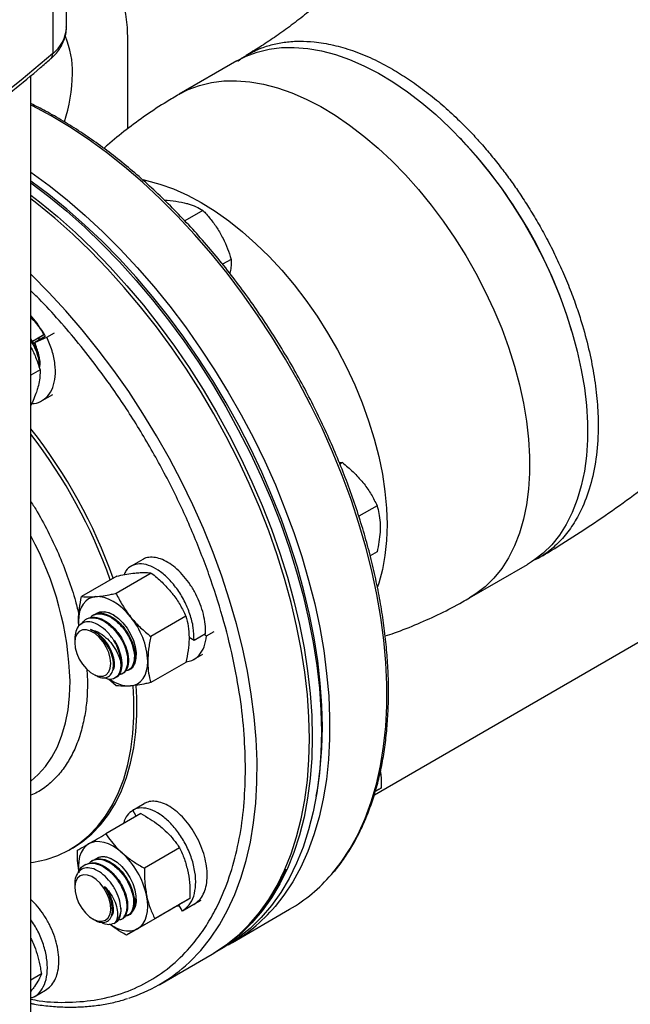
# Model space of a CAD drawing. Extents: x 0 to 33.1, y 0 to 23.4.
# Drawn here: x 25 to 25.8, y 4.2 to 5.5 of the extents above; entities that cross this region are included whole.
import ezdxf

# ---------------------------------------------------------------- set-up
doc = ezdxf.new("R2010")
doc.units = 0
doc.linetypes.add('SLD-SOLID', pattern=[0])
doc.layers.get('0').update_dxf_attribs({"linetype": 'CONTINUOUS'})

msp = doc.modelspace()

# ---------------------------------------------------------------- linework, layer by layer
at = {"color": 7, "linetype": 'SLD-SOLID'}
for p, q in [((25.1091, 5.4625), (25.1091, 5.5525)), ((25.0916, 5.5189), (25.0916, 5.4289)), ((25.1876, 5.3333), (25.1876, 5.4441)), ((25.3266, 5.4196), (25.2529, 5.377)), ((25.0637, 4.1388), (25.0637, 5.4009)), ((25.6134, 5.3192), (25.611, 5.3217)), ((25.2833, 5.229), (25.2602, 5.2157)), ((25.3194, 5.1665), (25.3085, 5.1602)), ((25.5022, 4.4837), (26.6018, 5.1185)), ((25.5022, 4.4837), (26.6018, 5.1185)), ((25.7549, 5.0724), (25.7539, 5.0758)), ((25.0658, 5.0618), (25.0637, 5.0652)), ((25.0637, 5.0606), (25.0661, 5.062)), ((25.0658, 5.0618), (25.0637, 5.0606)), ((25.0805, 5.0703), (25.0658, 5.0618)), ((25.0661, 5.062), (25.0805, 5.0703)), ((25.082, 5.068), (25.0689, 5.0605)), ((25.0689, 5.0605), (25.0842, 5.0672)), ((25.0842, 5.0672), (25.0941, 5.0729)), ((25.0754, 5.0257), (25.0637, 5.0189)), ((25.0781, 4.9863), (25.0919, 4.9942)), ((25.4574, 4.9076), (25.4615, 4.9072)), ((25.4615, 4.9072), (25.4583, 4.9054)), ((25.5056, 4.8523), (25.4823, 4.8388)), ((25.5056, 4.7933), (25.4969, 4.7883)), ((25.2065, 4.7837), (25.1918, 4.7752)), ((25.6237, 4.7347), (25.6975, 4.7772)), ((25.1733, 4.7624), (25.1285, 4.7366)), ((25.2175, 4.7664), (25.1727, 4.7405)), ((25.1434, 4.7128), (25.1423, 4.7122)), ((25.2617, 4.7114), (25.2169, 4.6855)), ((25.1245, 4.7048), (25.1247, 4.6995)), ((25.125, 4.6988), (25.1245, 4.7048)), ((25.1348, 4.7078), (25.1337, 4.7072)), ((25.2867, 4.689), (25.272, 4.6805)), ((25.2852, 4.6881), (25.2881, 4.6863)), ((25.2881, 4.6863), (25.2979, 4.692)), ((25.1198, 4.6826), (25.1198, 4.6776)), ((25.272, 4.6805), (25.2656, 4.6842)), ((25.2715, 4.656), (25.2832, 4.6628)), ((25.2617, 4.6525), (25.2169, 4.6266)), ((25.1353, 4.6437), (25.1361, 4.6285)), ((25.1428, 4.6377), (25.1456, 4.6361)), ((25.1797, 4.6375), (25.1807, 4.6381)), ((25.1882, 4.6425), (25.1893, 4.6431)), ((25.1727, 4.6227), (25.1628, 4.6312)), ((25.1711, 4.6326), (25.1722, 4.6332)), ((25.5107, 4.4921), (25.5033, 4.4878)), ((25.1938, 4.4639), (25.2085, 4.4724)), ((25.1938, 4.4639), (25.2085, 4.4724)), ((25.2043, 4.4595), (25.1595, 4.4337)), ((25.1983, 4.4561), (25.1938, 4.4639)), ((25.1983, 4.4561), (25.1938, 4.4639)), ((25.1139, 4.414), (25.1176, 4.4161)), ((25.2536, 4.4158), (25.2087, 4.3899)), ((25.1423, 4.3997), (25.1412, 4.3991)), ((25.1337, 4.3948), (25.1327, 4.3941)), ((25.1198, 4.3693), (25.1198, 4.3652)), ((25.2668, 4.3513), (25.222, 4.3254)), ((25.2726, 4.3444), (25.2809, 4.3492)), ((25.2509, 4.3421), (25.2535, 4.3417)), ((25.2572, 4.3353), (25.2527, 4.3431)), ((25.2719, 4.3438), (25.2572, 4.3353)), ((25.3209, 4.2953), (25.394, 4.3375)), ((25.1428, 4.3253), (25.145, 4.324)), ((25.1786, 4.3244), (25.1797, 4.3251)), ((25.2307, 4.3304), (25.1859, 4.3046)), ((25.1872, 4.3294), (25.1883, 4.33)), ((25.17, 4.3195), (25.1711, 4.3201)), ((25.2986, 4.2824), (25.3103, 4.2892)), ((25.2282, 4.2417), (25.295, 4.2803)), ((25.0772, 4.255), (25.0637, 4.2473)), ((25.0679, 4.226), (25.0826, 4.2345))]:
    msp.add_line(p, q, dxfattribs=at)
at = {"color": 7, "linetype": 'SLD-SOLID', "flags": 128}
for points in [[(25.1876, 5.4441), (25.1869, 5.4621), (25.1849, 5.4793), (25.1815, 5.4954), (25.1768, 5.5104), (25.1709, 5.5241), (25.1637, 5.5364), (25.1553, 5.5473), (25.1458, 5.5567), (25.1352, 5.5645), (25.1236, 5.5706), (25.1112, 5.575), (25.1021, 5.577)], [(25.0916, 5.4289), (25.0513, 5.395), (25.0093, 5.3617), (24.9658, 5.3291), (24.9206, 5.2973), (24.8739, 5.2662), (24.8257, 5.2359), (24.776, 5.2064), (24.7249, 5.1777), (24.6724, 5.1499), (24.6186, 5.1229), (24.5634, 5.0969), (24.507, 5.0717), (24.4494, 5.0475), (24.3906, 5.0242)], [(25.3266, 5.4196), (25.3384, 5.4256), (25.3527, 5.4309), (25.3678, 5.4346), (25.3836, 5.4366), (25.4, 5.4369), (25.4171, 5.4355), (25.4345, 5.4324), (25.4524, 5.4277), (25.4706, 5.4214), (25.4889, 5.4134), (25.5074, 5.4039), (25.5259, 5.3928), (25.5444, 5.3803), (25.5626, 5.3663), (25.5807, 5.3511), (25.5983, 5.3345), (25.6156, 5.3168), (25.6323, 5.298), (25.6485, 5.2783), (25.6639, 5.2576), (25.6786, 5.2361), (25.6925, 5.2139), (25.7055, 5.1912), (25.7175, 5.168), (25.7285, 5.1445), (25.7384, 5.1207), (25.7472, 5.0968), (25.7548, 5.0729), (25.7612, 5.0492), (25.7663, 5.0257), (25.7702, 5.0025), (25.7728, 4.9799), (25.7741, 4.9578), (25.7741, 4.9364), (25.7728, 4.9158), (25.7702, 4.8962), (25.7663, 4.8775), (25.7612, 4.86), (25.7548, 4.8436), (25.7472, 4.8285), (25.7384, 4.8148), (25.7285, 4.8024), (25.7175, 4.7916), (25.7055, 4.7823), (25.6975, 4.7772)], [(25.2529, 5.377), (25.2647, 5.383), (25.279, 5.3883), (25.2941, 5.392), (25.3099, 5.394), (25.3263, 5.3943), (25.3433, 5.3929), (25.3608, 5.3899), (25.3787, 5.3852), (25.3968, 5.3788), (25.4152, 5.3708), (25.4337, 5.3613), (25.4522, 5.3502), (25.4706, 5.3377), (25.4889, 5.3238), (25.5069, 5.3085), (25.5246, 5.292), (25.5419, 5.2743), (25.5586, 5.2555), (25.5747, 5.2357), (25.5902, 5.215), (25.6049, 5.1935), (25.6188, 5.1714), (25.6318, 5.1487), (25.6438, 5.1255), (25.6547, 5.1019), (25.6647, 5.0781), (25.6734, 5.0543), (25.681, 5.0304), (25.6874, 5.0066), (25.6926, 4.9831), (25.6965, 4.96), (25.6991, 4.9373), (25.7004, 4.9152), (25.7004, 4.8939), (25.6991, 4.8733), (25.6965, 4.8536), (25.6926, 4.835), (25.6874, 4.8174), (25.681, 4.8011), (25.6734, 4.786), (25.6647, 4.7722), (25.6547, 4.7599), (25.6438, 4.749), (25.6318, 4.7397), (25.6237, 4.7347)], [(25.4474, 4.382), (25.4597, 4.3976), (25.4711, 4.4149), (25.4813, 4.4335), (25.4904, 4.4535), (25.4982, 4.4747), (25.5047, 4.497), (25.51, 4.5205), (25.514, 4.5451), (25.5167, 4.5706), (25.5181, 4.597), (25.5182, 4.6242), (25.5169, 4.6521), (25.5144, 4.6806), (25.5106, 4.7097), (25.5055, 4.7392), (25.4991, 4.7692), (25.4914, 4.7993), (25.4825, 4.8297), (25.4725, 4.8601), (25.4612, 4.8906), (25.4488, 4.9209), (25.4354, 4.951), (25.4208, 4.9809), (25.4053, 5.0103), (25.3888, 5.0393), (25.3714, 5.0678), (25.3531, 5.0955), (25.334, 5.1226), (25.3142, 5.1488), (25.2937, 5.1741), (25.2726, 5.1984), (25.2509, 5.2217), (25.2288, 5.2439), (25.2062, 5.2648), (25.1833, 5.2845), (25.1601, 5.3029), (25.1367, 5.3199), (25.1132, 5.3355), (25.0896, 5.3495), (25.066, 5.3621), (25.0637, 5.3633)], [(25.0637, 5.2777), (25.087, 5.2607), (25.1102, 5.2423), (25.1331, 5.2226), (25.1557, 5.2017), (25.1779, 5.1795), (25.1995, 5.1563), (25.2206, 5.1319), (25.2411, 5.1066), (25.261, 5.0804), (25.28, 5.0534), (25.2983, 5.0256), (25.3157, 4.9972), (25.3322, 4.9682), (25.3478, 4.9387), (25.3623, 4.9089), (25.3758, 4.8787), (25.3881, 4.8484), (25.3994, 4.818), (25.4095, 4.7875), (25.4183, 4.7572), (25.426, 4.727), (25.4324, 4.6971), (25.4375, 4.6675), (25.4413, 4.6384), (25.4439, 4.6099), (25.4451, 4.582), (25.445, 4.5548), (25.4436, 4.5284), (25.4409, 4.5029), (25.4369, 4.4784), (25.4317, 4.4549), (25.4251, 4.4325), (25.4173, 4.4113), (25.4083, 4.3913), (25.398, 4.3727), (25.3867, 4.3554), (25.3754, 4.3411)], [(25.4281, 4.4818), (25.4299, 4.4923), (25.4332, 4.5173), (25.4351, 4.5432), (25.4358, 4.57), (25.4351, 4.5975), (25.4332, 4.6258), (25.4299, 4.6546), (25.4253, 4.6839), (25.4194, 4.7136), (25.4123, 4.7436), (25.4039, 4.7738), (25.3943, 4.8042), (25.3835, 4.8346), (25.3715, 4.8649), (25.3584, 4.895), (25.3443, 4.9249), (25.3291, 4.9544), (25.3129, 4.9835), (25.2958, 5.012), (25.2778, 5.04), (25.259, 5.0672), (25.2395, 5.0936), (25.2192, 5.1191), (25.1983, 5.1436), (25.1768, 5.1671), (25.1548, 5.1895), (25.1324, 5.2107), (25.1096, 5.2306), (25.0865, 5.2493), (25.0637, 5.2662)], [(25.0637, 5.264), (25.0866, 5.2467), (25.1097, 5.2278), (25.1325, 5.2075), (25.1549, 5.186), (25.1768, 5.1634), (25.1982, 5.1396), (25.2191, 5.1148), (25.2393, 5.0891), (25.2588, 5.0625), (25.2775, 5.0352), (25.2954, 5.0071), (25.3124, 4.9784), (25.3285, 4.9492), (25.3436, 4.9196), (25.3577, 4.8896), (25.3707, 4.8594), (25.3826, 4.829), (25.3933, 4.7985), (25.4029, 4.7681), (25.4112, 4.7378), (25.4183, 4.7077), (25.4242, 4.678), (25.4287, 4.6486), (25.432, 4.6197), (25.434, 4.5915), (25.4346, 4.5639)], [(25.2067, 5.2682), (25.2113, 5.2672), (25.2284, 5.2626), (25.2458, 5.2564), (25.2635, 5.2485), (25.2812, 5.239), (25.2989, 5.228), (25.3165, 5.2156), (25.334, 5.2017), (25.3511, 5.1865), (25.3678, 5.1701), (25.3841, 5.1525), (25.3998, 5.1339), (25.4148, 5.1143), (25.4291, 5.0939), (25.4425, 5.0728), (25.4551, 5.0511), (25.4666, 5.0288), (25.4772, 5.0063), (25.4866, 4.9835), (25.4949, 4.9606), (25.502, 4.9377), (25.5078, 4.915), (25.5124, 4.8926), (25.5157, 4.8706), (25.5177, 4.8491), (25.5184, 4.8282), (25.5177, 4.8081), (25.5157, 4.7889), (25.5124, 4.7707), (25.5078, 4.7536), (25.5063, 4.749)], [(25.0637, 5.2485), (25.0748, 5.2399), (25.0979, 5.221), (25.1207, 5.2007), (25.1431, 5.1792), (25.165, 5.1566), (25.1864, 5.1328), (25.2073, 5.108), (25.2275, 5.0823), (25.247, 5.0557), (25.2657, 5.0284), (25.2836, 5.0003), (25.3007, 4.9716), (25.3167, 4.9424), (25.3318, 4.9128), (25.3459, 4.8828), (25.3589, 4.8526), (25.3708, 4.8222), (25.3816, 4.7917), (25.3911, 4.7613), (25.3994, 4.731), (25.4066, 4.7009), (25.4124, 4.6712), (25.417, 4.6418), (25.4202, 4.6129), (25.4222, 4.5847), (25.4228, 4.5571)], [(25.4193, 4.555), (25.4187, 4.5826), (25.4167, 4.6109), (25.4134, 4.6398), (25.4089, 4.6691), (25.403, 4.6989), (25.3959, 4.729), (25.3876, 4.7593), (25.378, 4.7897), (25.3673, 4.8201), (25.3554, 4.8505), (25.3424, 4.8807), (25.3283, 4.9107), (25.3132, 4.9404), (25.2971, 4.9696), (25.2801, 4.9983), (25.2622, 5.0263), (25.2435, 5.0537), (25.224, 5.0803), (25.2038, 5.106), (25.1829, 5.1308), (25.1615, 5.1545), (25.1395, 5.1772), (25.1171, 5.1987), (25.0944, 5.2189), (25.0713, 5.2379), (25.0637, 5.2438)], [(25.2611, 4.2654), (25.2668, 4.2707), (25.2805, 4.2849), (25.2931, 4.3007), (25.3045, 4.3179), (25.3148, 4.3364), (25.324, 4.3563), (25.3318, 4.3774), (25.3385, 4.3997), (25.3439, 4.4231), (25.348, 4.4476), (25.3507, 4.473), (25.3522, 4.4993), (25.3524, 4.5265), (25.3513, 4.5543), (25.3488, 4.5828), (25.3451, 4.6119), (25.3401, 4.6414), (25.3338, 4.6713), (25.3262, 4.7015), (25.3174, 4.7318), (25.3074, 4.7622), (25.2963, 4.7927), (25.284, 4.823), (25.2706, 4.8532), (25.2561, 4.883), (25.2406, 4.9125), (25.2242, 4.9416), (25.2068, 4.97), (25.1886, 4.9979), (25.1696, 5.0249), (25.1498, 5.0512), (25.1294, 5.0766), (25.1083, 5.101), (25.0867, 5.1244), (25.0646, 5.1466), (25.0637, 5.1474)], [(25.1466, 4.7363), (25.1418, 4.7353), (25.1375, 4.7334), (25.1337, 4.7306), (25.1304, 4.7269), (25.1279, 4.7224), (25.126, 4.7172), (25.1249, 4.7113), (25.1245, 4.7048)], [(25.1908, 4.7107), (25.1856, 4.7167), (25.1802, 4.722), (25.1745, 4.7266), (25.1687, 4.7303), (25.1629, 4.7332), (25.1573, 4.7352), (25.1518, 4.7362), (25.1466, 4.7363)], [(25.1452, 4.7134), (25.147, 4.7149), (25.1517, 4.7169), (25.1571, 4.7173), (25.1631, 4.716), (25.1693, 4.713), (25.1755, 4.7085), (25.1813, 4.7028), (25.1866, 4.696), (25.1911, 4.6884), (25.1946, 4.6805), (25.197, 4.6725), (25.1981, 4.6648), (25.1979, 4.6577), (25.1964, 4.6516), (25.1936, 4.6468), (25.1899, 4.6434)], [(25.1198, 4.6776), (25.1204, 4.6709), (25.1224, 4.6638), (25.1255, 4.6567), (25.1297, 4.65), (25.1346, 4.6442), (25.14, 4.6395), (25.1456, 4.6363), (25.151, 4.6348), (25.1559, 4.6349), (25.16, 4.6367), (25.1632, 4.6402), (25.1651, 4.6451), (25.1658, 4.651), (25.1651, 4.6578), (25.1632, 4.6649), (25.16, 4.672), (25.1559, 4.6787), (25.151, 4.6845), (25.1456, 4.6891), (25.14, 4.6923), (25.1346, 4.6939), (25.1297, 4.6938), (25.1255, 4.6919), (25.1224, 4.6885), (25.1204, 4.6836), (25.1198, 4.6776)], [(25.1908, 4.6224), (25.1956, 4.6233), (25.2, 4.6252), (25.2038, 4.628), (25.207, 4.6317), (25.2095, 4.6362), (25.2114, 4.6415), (25.2125, 4.6474), (25.2129, 4.6538)], [(25.0637, 4.5011), (25.0732, 4.5094), (25.0824, 4.5198), (25.0906, 4.5317), (25.0976, 4.5449), (25.1034, 4.5595), (25.1079, 4.5752), (25.1112, 4.592), (25.1132, 4.6098), (25.1138, 4.6285)], [(25.0637, 4.397), (25.0672, 4.3976), (25.0831, 4.401), (25.0981, 4.4062), (25.1122, 4.413), (25.1255, 4.4215), (25.1377, 4.4315), (25.1489, 4.4431), (25.159, 4.4562), (25.1679, 4.4707), (25.1757, 4.4865), (25.1822, 4.5036), (25.1874, 4.522), (25.1914, 4.5414), (25.194, 4.5619), (25.1953, 4.5832), (25.1953, 4.6054), (25.1945, 4.6224)], [(25.1176, 4.4161), (25.1292, 4.4236), (25.1414, 4.4337), (25.1526, 4.4452), (25.1627, 4.4583), (25.1716, 4.4728), (25.1794, 4.4887), (25.1859, 4.5058), (25.1911, 4.5241), (25.1951, 4.5436), (25.1977, 4.564), (25.199, 4.5854), (25.199, 4.6076), (25.1983, 4.6229)], [(25.4346, 4.5639), (25.434, 4.537), (25.432, 4.511), (25.4287, 4.4859), (25.4242, 4.4618), (25.4183, 4.4388), (25.4112, 4.4169), (25.4029, 4.3963), (25.3933, 4.3769), (25.3826, 4.3588), (25.3707, 4.3422), (25.3577, 4.3269), (25.3436, 4.3132), (25.3285, 4.301), (25.3124, 4.2904), (25.3103, 4.2892)], [(25.4228, 4.5571), (25.4222, 4.5302), (25.4202, 4.5042), (25.417, 4.4791), (25.4124, 4.455), (25.4066, 4.432), (25.3994, 4.4101), (25.3911, 4.3895), (25.3816, 4.3701), (25.3708, 4.352), (25.3589, 4.3354), (25.3459, 4.3201), (25.3318, 4.3064), (25.3167, 4.2942), (25.3007, 4.2836), (25.2968, 4.2813)], [(25.33, 4.3059), (25.3424, 4.3181), (25.3554, 4.3333), (25.3673, 4.35), (25.378, 4.368), (25.3876, 4.3874), (25.3959, 4.4081), (25.403, 4.43), (25.4089, 4.453), (25.4134, 4.4771), (25.4167, 4.5022), (25.4187, 4.5282), (25.4193, 4.555)], [(25.1375, 4.421), (25.1337, 4.4181), (25.1304, 4.4144), (25.1279, 4.4099), (25.126, 4.4047), (25.1249, 4.3988), (25.1245, 4.3923), (25.1249, 4.3857)], [(25.1802, 4.4095), (25.1745, 4.4141), (25.1687, 4.4179), (25.1629, 4.4208), (25.1573, 4.4227), (25.1518, 4.4237), (25.1466, 4.4238), (25.1418, 4.4228), (25.1375, 4.421)], [(25.1448, 4.4005), (25.1459, 4.4015), (25.1503, 4.404), (25.1555, 4.4049), (25.1614, 4.404), (25.1675, 4.4015), (25.1737, 4.3975), (25.1797, 4.3921), (25.1852, 4.3855), (25.1899, 4.3782), (25.1938, 4.3703), (25.1965, 4.3623), (25.1979, 4.3544), (25.1981, 4.3472), (25.1969, 4.3408), (25.1945, 4.3355), (25.191, 4.3317), (25.1864, 4.3294), (25.1834, 4.3289)], [(25.1265, 4.3801), (25.1231, 4.377), (25.1208, 4.3725), (25.1198, 4.3667), (25.1201, 4.3601), (25.1218, 4.3531), (25.1247, 4.3459), (25.1286, 4.3391), (25.1333, 4.3331), (25.1386, 4.3281), (25.1442, 4.3245), (25.1496, 4.3225), (25.1547, 4.3222), (25.1591, 4.3237), (25.1625, 4.3267), (25.1648, 4.3313), (25.1658, 4.337), (25.1654, 4.3436), (25.1638, 4.3507), (25.1609, 4.3578), (25.157, 4.3646), (25.1522, 4.3707), (25.1469, 4.3756), (25.1414, 4.3792), (25.1359, 4.3812), (25.1309, 4.3815), (25.1265, 4.3801)], [(25.2, 4.3127), (25.2038, 4.3155), (25.207, 4.3192), (25.2095, 4.3237), (25.2114, 4.329), (25.2125, 4.3349), (25.2129, 4.3413), (25.2125, 4.3482), (25.2114, 4.3554)], [(25.1652, 4.318), (25.1687, 4.3158), (25.1745, 4.3129), (25.1802, 4.3109), (25.1856, 4.3099), (25.1908, 4.3099), (25.1956, 4.3108), (25.2, 4.3127)]]:
    msp.add_lwpolyline(points, dxfattribs=at)
at = {"color": 7, "linetype": 'SLD-SOLID'}
for centre, radius, start, end in [((25.0639, 5.4647), 0.0453, 307.6658, 357.1057), ((25.0042, 5.4059), 0.1128, 358.6233, 23.3867), ((25.0829, 5.4285), 0.0087, 312.2234, 3.0162), ((24.9107, 5.4061), 0.2062, 341.873, 359.211), ((25.1719, 4.9021), 0.6074, 16.6236, 43.371), ((25.0116, 5.0308), 0.0801, 27.8391, 49.6411), ((24.5372, 4.5358), 0.6702, 19.5341, 38.2246), ((24.5332, 4.5335), 0.6705, 19.537, 37.7048), ((24.699, 4.6157), 0.415, 1.7704, 28.505), ((25.1171, 4.6494), 0.0959, 2.6393, 39.7721), ((25.1184, 4.649), 0.0603, 1.9844, 31.4497), ((25.1901, 4.6649), 0.0425, 232.7903, 270.9316), ((25.1111, 4.3336), 0.1026, 12.2728, 47.7272), ((25.2892, 4.5176), 0.2084, 300.2083, 319.4191), ((25.1577, 4.3366), 0.0211, 305.8422, 6.1744), ((25.2168, 4.4746), 0.2073, 298.446, 319.9051), ((25.1934, 4.456), 0.2029, 300.0392, 312.2911), ((25.1272, 4.4166), 0.2019, 287.7087, 311.519)]:
    msp.add_arc(centre, radius, start, end, dxfattribs=at)
for points, knots in [([(25.6256, 5.7055), (25.6219, 5.7004), (25.6119, 5.6864), (25.5952, 5.6643), (25.5754, 5.6395), (25.5554, 5.6156), (25.5351, 5.5926), (25.5147, 5.5707), (25.4942, 5.5498), (25.4737, 5.5301), (25.4533, 5.5115), (25.4331, 5.4942), (25.4132, 5.478), (25.3937, 5.4631), (25.3745, 5.4495), (25.3561, 5.4372), (25.3443, 5.4301), (25.3386, 5.4266)], [0, 0, 0, 0, 0.041411, 0.111935, 0.182281, 0.252415, 0.322303, 0.391914, 0.461218, 0.530185, 0.598789, 0.667007, 0.734818, 0.802209, 0.869171, 0.935703, 1, 1, 1, 1]), ([(25.7119, 4.7857), (25.7156, 4.7878), (25.7318, 4.7973), (25.7602, 4.8152), (25.797, 4.8397), (25.8332, 4.8656), (25.869, 4.8928), (25.9043, 4.9212), (25.9389, 4.9507), (25.973, 4.9814), (26.0064, 5.0132), (26.0392, 5.046), (26.0713, 5.0798), (26.1027, 5.1145), (26.1333, 5.1501), (26.1631, 5.1866), (26.1922, 5.2239), (26.2205, 5.2619), (26.2479, 5.3007), (26.2745, 5.3401), (26.3002, 5.3802), (26.325, 5.4209), (26.3488, 5.4622), (26.3648, 5.4908), (26.3726, 5.5057), (26.373, 5.5066)], [0, 0, 0, 0, 0.014037, 0.061372, 0.108695, 0.156033, 0.203347, 0.250615, 0.297816, 0.344939, 0.391976, 0.438924, 0.485782, 0.532554, 0.579243, 0.625857, 0.672404, 0.718893, 0.765332, 0.811733, 0.858106, 0.904462, 0.950813, 0.997168, 1, 1, 1, 1]), ([(25.0887, 5.4221), (25.0892, 5.4225), (25.0921, 5.4248), (25.0964, 5.4295), (25.1015, 5.4363), (25.1054, 5.4437), (25.108, 5.4516), (25.1092, 5.4582), (25.109, 5.462), (25.1089, 5.4631)], [0, 0, 0, 0, 0.03736, 0.214553, 0.392265, 0.570207, 0.748941, 0.93025, 1, 1, 1, 1]), ([(25.3276, 5.4192), (25.3279, 5.4194), (25.3318, 5.4226), (25.3413, 5.4284), (25.3558, 5.4356), (25.3722, 5.4408), (25.3891, 5.444), (25.4068, 5.4451), (25.4271, 5.4441), (25.4494, 5.4404), (25.4745, 5.4331), (25.4998, 5.423), (25.5169, 5.4137), (25.5254, 5.409)], [0, 0, 0, 0, 0.0058743, 0.0819211, 0.1817844, 0.270764, 0.3600948, 0.4534978, 0.5409781, 0.6584681, 0.7709461, 0.8862712, 1, 1, 1, 1]), ([(24.3875, 5.0172), (24.4018, 5.0227), (24.4331, 5.0348), (24.4804, 5.0543), (24.5294, 5.0756), (24.5775, 5.0975), (24.6247, 5.1201), (24.671, 5.1434), (24.7164, 5.1674), (24.7607, 5.1921), (24.804, 5.2173), (24.8463, 5.2432), (24.8875, 5.2698), (24.9276, 5.2969), (24.9665, 5.3246), (25.0043, 5.3528), (25.0408, 5.3817), (25.0689, 5.4048), (25.0845, 5.4184), (25.0886, 5.4221)], [0, 0, 0, 0, 0.052009, 0.113357, 0.174769, 0.236237, 0.297758, 0.359328, 0.420941, 0.482596, 0.54429, 0.60602, 0.667786, 0.729585, 0.791417, 0.853281, 0.915179, 0.977109, 1, 1, 1, 1]), ([(25.5254, 5.409), (25.5322, 5.4049), (25.5459, 5.3966), (25.5663, 5.382), (25.5864, 5.3658), (25.6063, 5.3479), (25.6236, 5.3306), (25.6387, 5.3141), (25.6517, 5.2989), (25.6644, 5.283), (25.6764, 5.2669), (25.6879, 5.2503), (25.6995, 5.2325), (25.711, 5.2133), (25.7226, 5.1925), (25.7335, 5.1709), (25.744, 5.148), (25.7533, 5.1253), (25.7613, 5.1031), (25.7694, 5.0776), (25.7769, 5.0489), (25.7832, 5.0163), (25.787, 4.985), (25.7884, 4.9512), (25.7863, 4.9161), (25.7796, 4.8811), (25.7695, 4.8526), (25.7574, 4.8299), (25.7443, 4.812), (25.7288, 4.797), (25.7151, 4.7865), (25.7057, 4.7827), (25.703, 4.7816)], [0, 0, 0, 0, 0.032576, 0.065521, 0.097897, 0.130278, 0.163796, 0.185891, 0.20907, 0.233333, 0.256074, 0.277976, 0.301872, 0.327762, 0.353555, 0.382399, 0.409587, 0.43921, 0.466576, 0.491686, 0.533694, 0.573324, 0.614803, 0.655436, 0.709906, 0.764451, 0.819069, 0.859371, 0.900087, 0.941215, 0.982756, 1, 1, 1, 1]), ([(25.253, 5.3769), (25.2477, 5.3738), (25.2332, 5.3655), (25.2107, 5.3506), (25.1855, 5.332), (25.1676, 5.3178), (25.1584, 5.3094), (25.1569, 5.308)], [0, 0, 0, 0, 0.155467, 0.420881, 0.685026, 0.947794, 1, 1, 1, 1]), ([(25.4484, 4.3831), (25.4508, 4.3858), (25.4573, 4.3932), (25.4669, 4.4069), (25.4773, 4.4239), (25.4866, 4.4422), (25.4949, 4.4617), (25.502, 4.4822), (25.508, 4.5038), (25.5128, 4.5264), (25.5165, 4.5499), (25.5189, 4.5743), (25.5202, 4.5994), (25.5204, 4.6252), (25.5193, 4.6517), (25.517, 4.6787), (25.5136, 4.7062), (25.5091, 4.7341), (25.5033, 4.7624), (25.4965, 4.7909), (25.4885, 4.8196), (25.4795, 4.8484), (25.4693, 4.8773), (25.4582, 4.906), (25.446, 4.9347), (25.4329, 4.9631), (25.4189, 4.9912), (25.4039, 5.019), (25.3881, 5.0463), (25.3715, 5.073), (25.3541, 5.0992), (25.336, 5.1248), (25.3173, 5.1496), (25.2979, 5.1735), (25.278, 5.1967), (25.2575, 5.2188), (25.2366, 5.24), (25.2153, 5.2601), (25.1937, 5.2792), (25.1718, 5.297), (25.1497, 5.3136), (25.1274, 5.329), (25.105, 5.3431), (25.0837, 5.3552), (25.07, 5.362), (25.0637, 5.3651)], [0, 0, 0, 0, 0.013052, 0.036466, 0.059917, 0.083404, 0.106926, 0.130477, 0.154051, 0.177643, 0.201247, 0.22486, 0.248477, 0.272097, 0.295715, 0.319332, 0.342946, 0.366556, 0.390164, 0.413768, 0.437369, 0.460967, 0.484562, 0.508156, 0.531747, 0.555337, 0.578925, 0.602513, 0.626101, 0.649689, 0.673277, 0.696866, 0.720457, 0.744049, 0.767643, 0.79124, 0.81484, 0.838443, 0.86205, 0.88566, 0.909275, 0.932894, 0.956516, 0.980143, 1, 1, 1, 1]), ([(25.234, 5.2422), (25.2391, 5.2418), (25.2494, 5.2409), (25.2582, 5.2389), (25.2626, 5.2379)], [0, 0, 0, 0, 0.495458, 1, 1, 1, 1]), ([(25.2626, 5.2379), (25.2632, 5.2377), (25.2676, 5.2365), (25.2751, 5.2338), (25.2806, 5.2306), (25.2833, 5.229)], [0, 0, 0, 0, 0.070098, 0.530789, 1, 1, 1, 1]), ([(25.2833, 5.229), (25.2849, 5.2273), (25.2897, 5.2221), (25.2974, 5.2127), (25.3027, 5.2043), (25.3053, 5.2)], [0, 0, 0, 0, 0.188443, 0.591431, 1, 1, 1, 1]), ([(25.3053, 5.2), (25.3066, 5.1978), (25.3101, 5.1913), (25.315, 5.1801), (25.3179, 5.1711), (25.3194, 5.1665)], [0, 0, 0, 0, 0.2141686, 0.6047286, 1, 1, 1, 1]), ([(25.3194, 5.1665), (25.3195, 5.1632), (25.3196, 5.1578), (25.3182, 5.1513), (25.3176, 5.1488)], [0, 0, 0, 0, 0.617372, 1, 1, 1, 1]), ([(25.3377, 4.5165), (25.3373, 4.5311), (25.3367, 4.5608), (25.3312, 4.6083), (25.3221, 4.6585), (25.3089, 4.7108), (25.2916, 4.7647), (25.2702, 4.8194), (25.245, 4.874), (25.2161, 4.9276), (25.1841, 4.9794), (25.1532, 5.0232), (25.1249, 5.0594), (25.0999, 5.0886), (25.0796, 5.1111), (25.0672, 5.1229), (25.0637, 5.1263)], [0, 0, 0, 0, 0.073721, 0.149924, 0.228391, 0.308849, 0.390975, 0.474398, 0.558708, 0.643469, 0.72823, 0.81254, 0.868162, 0.923368, 0.978128, 1, 1, 1, 1]), ([(25.0805, 5.0703), (25.0783, 5.0743), (25.0737, 5.0823), (25.0677, 5.0905), (25.0641, 5.0941), (25.0635, 5.0947)], [0, 0, 0, 0, 0.451401, 0.905789, 1, 1, 1, 1]), ([(25.0648, 4.9825), (25.0648, 4.9825), (25.0691, 4.982), (25.0765, 4.9849), (25.0859, 4.9916), (25.0922, 5.0026), (25.0953, 5.0166), (25.095, 5.0327), (25.0914, 5.0501), (25.0866, 5.0615), (25.0842, 5.0672)], [0, 0, 0, 0, 0.000645, 0.143712, 0.286045, 0.429143, 0.571445, 0.714572, 0.856845, 1, 1, 1, 1]), ([(25.0655, 5.0616), (25.0655, 5.0616), (25.0689, 5.0574), (25.0727, 5.0471), (25.0759, 5.0352), (25.0748, 5.03), (25.0745, 5.0284)], [0, 0, 0, 0, 0.000002, 0.417989, 0.822967, 1, 1, 1, 1]), ([(25.073, 5.0659), (25.073, 5.0659), (25.0736, 5.0652), (25.0739, 5.0644), (25.0741, 5.0635)], [0, 0, 0, 0, 0.000446, 1, 1, 1, 1]), ([(25.0741, 5.0665), (25.0741, 5.0665), (25.0746, 5.0658), (25.0749, 5.065), (25.0752, 5.0641)], [0, 0, 0, 0, 0.000511, 1, 1, 1, 1]), ([(25.0637, 5.0546), (25.0659, 5.0503), (25.0706, 5.041), (25.0737, 5.0311), (25.0754, 5.0257)], [0, 0, 0, 0, 0.452937, 1, 1, 1, 1]), ([(25.0644, 5.061), (25.0644, 5.061), (25.0678, 5.0567), (25.0716, 5.0465), (25.0747, 5.0356), (25.0739, 5.0312), (25.0738, 5.0304)], [0, 0, 0, 0, 0.0000025, 0.4614148, 0.908467, 1, 1, 1, 1]), ([(25.0742, 5.0292), (25.0742, 5.0295), (25.0757, 5.0337), (25.0744, 5.045), (25.0707, 5.0553), (25.0689, 5.0605)], [0, 0, 0, 0, 0.028661, 0.513577, 1, 1, 1, 1]), ([(25.0754, 5.0257), (25.0754, 5.0242), (25.0755, 5.0201), (25.075, 5.0129), (25.0735, 5.0065), (25.0728, 5.0033)], [0, 0, 0, 0, 0.21742, 0.606157, 1, 1, 1, 1]), ([(25.0728, 5.0033), (25.0722, 5.0013), (25.0701, 4.994), (25.0664, 4.9859), (25.0637, 4.98)], [0, 0, 0, 0, 0.273115, 1, 1, 1, 1]), ([(25.4615, 4.9072), (25.4661, 4.9034), (25.4756, 4.8957), (25.4835, 4.8866), (25.4875, 4.882)], [0, 0, 0, 0, 0.495458, 1, 1, 1, 1]), ([(25.4875, 4.882), (25.488, 4.8814), (25.4919, 4.8764), (25.4986, 4.8666), (25.5033, 4.8571), (25.5056, 4.8523)], [0, 0, 0, 0, 0.0700984, 0.5307887, 1, 1, 1, 1]), ([(25.0637, 4.8577), (25.0665, 4.8533), (25.075, 4.8398), (25.0873, 4.8163), (25.1007, 4.7878), (25.1118, 4.759), (25.1202, 4.7339), (25.1237, 4.7186), (25.125, 4.7127)], [0, 0, 0, 0, 0.0969108, 0.2947929, 0.4916224, 0.6848592, 0.878113, 1, 1, 1, 1]), ([(25.5056, 4.8523), (25.5061, 4.8507), (25.5074, 4.8458), (25.5092, 4.837), (25.5095, 4.8291), (25.5096, 4.8251)], [0, 0, 0, 0, 0.188443, 0.591431, 1, 1, 1, 1]), ([(25.5096, 4.8251), (25.5096, 4.8229), (25.5094, 4.8168), (25.5083, 4.8062), (25.5065, 4.7976), (25.5056, 4.7933)], [0, 0, 0, 0, 0.214169, 0.604729, 1, 1, 1, 1]), ([(25.2867, 4.689), (25.2867, 4.693), (25.2867, 4.701), (25.2842, 4.7139), (25.2801, 4.7269), (25.2744, 4.7397), (25.2674, 4.7517), (25.2592, 4.7624), (25.2503, 4.7716), (25.241, 4.7789), (25.2316, 4.7839), (25.2226, 4.7866), (25.2144, 4.7866), (25.209, 4.7855), (25.2068, 4.7838), (25.2066, 4.7836)], [0, 0, 0, 0, 0.082333, 0.165211, 0.247263, 0.329929, 0.412659, 0.494677, 0.57753, 0.659966, 0.7422, 0.825092, 0.907195, 0.989786, 1, 1, 1, 1]), ([(25.272, 4.6805), (25.2719, 4.6859), (25.2717, 4.6966), (25.2672, 4.7141), (25.2599, 4.7313), (25.2502, 4.7471), (25.2387, 4.7605), (25.2263, 4.7707), (25.2138, 4.7769), (25.2021, 4.7789), (25.1923, 4.7762), (25.1856, 4.7712), (25.1835, 4.7658), (25.1828, 4.7641)], [0, 0, 0, 0, 0.095436, 0.190905, 0.286308, 0.381808, 0.47718, 0.57271, 0.668053, 0.763611, 0.858925, 0.954511, 1, 1, 1, 1]), ([(25.1733, 4.7624), (25.1804, 4.7639), (25.1898, 4.7657), (25.1975, 4.7665), (25.1993, 4.7667)], [0, 0, 0, 0, 0.762869, 1, 1, 1, 1]), ([(25.1993, 4.7667), (25.2021, 4.7669), (25.2077, 4.7672), (25.2134, 4.7669), (25.2164, 4.7665), (25.2175, 4.7664)], [0, 0, 0, 0, 0.3884, 0.782581, 1, 1, 1, 1]), ([(25.2175, 4.7664), (25.2222, 4.7626), (25.2316, 4.7548), (25.2395, 4.7458), (25.2435, 4.7412)], [0, 0, 0, 0, 0.495458, 1, 1, 1, 1]), ([(25.1245, 4.7048), (25.1245, 4.7055), (25.1246, 4.7108), (25.1254, 4.7213), (25.1274, 4.7314), (25.1285, 4.7366)], [0, 0, 0, 0, 0.0700984, 0.5307887, 1, 1, 1, 1]), ([(25.1285, 4.7366), (25.1324, 4.7361), (25.1376, 4.7356), (25.1449, 4.7361), (25.1466, 4.7363)], [0, 0, 0, 0, 0.762869, 1, 1, 1, 1]), ([(25.1466, 4.7363), (25.1497, 4.7366), (25.1558, 4.7373), (25.1648, 4.7389), (25.1706, 4.7401), (25.1727, 4.7405)], [0, 0, 0, 0, 0.3884, 0.782581, 1, 1, 1, 1]), ([(25.1727, 4.7405), (25.1751, 4.7354), (25.1802, 4.7251), (25.1872, 4.7156), (25.1908, 4.7107)], [0, 0, 0, 0, 0.495458, 1, 1, 1, 1]), ([(25.2435, 4.7412), (25.244, 4.7405), (25.248, 4.7356), (25.2546, 4.7258), (25.2593, 4.7162), (25.2617, 4.7114)], [0, 0, 0, 0, 0.070098, 0.530789, 1, 1, 1, 1]), ([(25.5159, 4.6861), (25.5199, 4.6874), (25.534, 4.692), (25.5577, 4.7015), (25.5866, 4.7147), (25.6086, 4.7258), (25.6207, 4.733), (25.6236, 4.7348)], [0, 0, 0, 0, 0.106629, 0.375928, 0.644409, 0.911961, 1, 1, 1, 1]), ([(25.1282, 4.7012), (25.1299, 4.7034), (25.1336, 4.7086), (25.1436, 4.7103), (25.1556, 4.7067), (25.1677, 4.6976), (25.1781, 4.6848), (25.1851, 4.6699), (25.1881, 4.6555), (25.1862, 4.644), (25.1815, 4.6373), (25.1768, 4.6369), (25.1752, 4.6368)], [0, 0, 0, 0, 0.083999, 0.193714, 0.300624, 0.407535, 0.51725, 0.622629, 0.731393, 0.840157, 0.945536, 1, 1, 1, 1]), ([(25.1348, 4.7078), (25.1381, 4.709), (25.1445, 4.7113), (25.1567, 4.7072), (25.1686, 4.6985), (25.1756, 4.6898), (25.1815, 4.6806), (25.1862, 4.6705), (25.1892, 4.656), (25.1871, 4.6449), (25.1837, 4.6387), (25.1808, 4.6382), (25.1807, 4.6382)], [0, 0, 0, 0, 0.125878, 0.24996, 0.371866, 0.49708, 0.501464, 0.623769, 0.750002, 0.876236, 0.998541, 1, 1, 1, 1]), ([(25.1392, 4.7087), (25.1401, 4.71), (25.1432, 4.714), (25.1522, 4.7152), (25.1642, 4.7117), (25.1763, 4.7026), (25.1867, 4.6897), (25.1937, 4.6749), (25.1966, 4.6604), (25.1948, 4.649), (25.19, 4.6422), (25.1854, 4.6419), (25.1838, 4.6417)], [0, 0, 0, 0, 0.049107, 0.163001, 0.273984, 0.384967, 0.49886, 0.608254, 0.721161, 0.834068, 0.943461, 1, 1, 1, 1]), ([(25.1434, 4.7128), (25.1466, 4.7139), (25.1531, 4.7162), (25.1653, 4.7122), (25.1772, 4.7034), (25.1842, 4.6947), (25.19, 4.6855), (25.1948, 4.6755), (25.1977, 4.661), (25.1957, 4.6499), (25.1923, 4.6436), (25.1893, 4.6431), (25.1893, 4.6431)], [0, 0, 0, 0, 0.1258779, 0.2499605, 0.3718656, 0.4970804, 0.5014635, 0.6237685, 0.7500022, 0.8762359, 0.9985409, 1, 1, 1, 1]), ([(25.1705, 4.712), (25.168, 4.7134), (25.1622, 4.7164), (25.1549, 4.717), (25.1514, 4.7149), (25.1502, 4.7142)], [0, 0, 0, 0, 0.344069, 0.77105, 1, 1, 1, 1]), ([(25.1908, 4.7107), (25.1913, 4.7101), (25.1953, 4.7052), (25.2037, 4.6964), (25.2124, 4.6892), (25.2169, 4.6855)], [0, 0, 0, 0, 0.070098, 0.530789, 1, 1, 1, 1]), ([(25.2617, 4.7114), (25.2628, 4.7073), (25.265, 4.6989), (25.2654, 4.6891), (25.2656, 4.6842)], [0, 0, 0, 0, 0.495458, 1, 1, 1, 1]), ([(25.1699, 4.6804), (25.1671, 4.6842), (25.1617, 4.6917), (25.1515, 4.6998), (25.1414, 4.7043), (25.1322, 4.7043), (25.125, 4.7002), (25.1205, 4.6928), (25.1201, 4.6859), (25.1199, 4.6826)], [0, 0, 0, 0, 0.147707, 0.295414, 0.443191, 0.587711, 0.730847, 0.87404, 1, 1, 1, 1]), ([(25.1398, 4.6943), (25.1411, 4.6938), (25.1457, 4.692), (25.1538, 4.686), (25.1623, 4.6756), (25.1681, 4.6636), (25.1703, 4.6523), (25.1701, 4.6449), (25.1684, 4.6428), (25.1682, 4.6427)], [0, 0, 0, 0, 0.075814, 0.256267, 0.441464, 0.619326, 0.802915, 0.986504, 1, 1, 1, 1]), ([(25.1398, 4.6943), (25.1424, 4.6937), (25.1481, 4.6923), (25.1572, 4.6865), (25.166, 4.678), (25.173, 4.6674), (25.177, 4.6581), (25.1783, 4.6528), (25.1787, 4.651)], [0, 0, 0, 0, 0.155732, 0.330595, 0.519643, 0.708676, 0.901002, 1, 1, 1, 1]), ([(25.1577, 4.6791), (25.1571, 4.6799), (25.1554, 4.6822), (25.1523, 4.6857), (25.1484, 4.6893), (25.1442, 4.6923), (25.1413, 4.6936), (25.1398, 4.6943)], [0, 0, 0, 0, 0.113811, 0.324386, 0.53496, 0.763538, 1, 1, 1, 1]), ([(25.2169, 4.6855), (25.2158, 4.6801), (25.2135, 4.6692), (25.2131, 4.659), (25.2129, 4.6538)], [0, 0, 0, 0, 0.495458, 1, 1, 1, 1]), ([(25.2618, 4.6531), (25.2644, 4.6536), (25.2709, 4.6546), (25.2789, 4.6613), (25.2856, 4.6718), (25.2872, 4.6814), (25.2881, 4.6863)], [0, 0, 0, 0, 0.1791185, 0.453274, 0.7257926, 1, 1, 1, 1]), ([(25.1458, 4.6364), (25.1472, 4.6355), (25.1515, 4.6328), (25.1581, 4.6323), (25.1645, 4.6348), (25.1685, 4.6409), (25.1697, 4.6497), (25.1679, 4.66), (25.1638, 4.6704), (25.1596, 4.6763), (25.1577, 4.6791)], [0, 0, 0, 0, 0.070208, 0.210237, 0.347724, 0.485237, 0.620758, 0.75339, 0.88604, 1, 1, 1, 1]), ([(25.1699, 4.6804), (25.17, 4.6802), (25.1729, 4.6756), (25.1776, 4.6656), (25.1806, 4.6511), (25.1786, 4.64), (25.1752, 4.6337), (25.1722, 4.6332), (25.1722, 4.6332)], [0, 0, 0, 0, 0.008715, 0.251905, 0.502907, 0.753909, 0.997099, 1, 1, 1, 1]), ([(25.1705, 4.6802), (25.1728, 4.6763), (25.1755, 4.6717), (25.1764, 4.6674), (25.1765, 4.6667)], [0, 0, 0, 0, 0.839901, 1, 1, 1, 1]), ([(25.2656, 4.6842), (25.2656, 4.6835), (25.2656, 4.6782), (25.2647, 4.6677), (25.2627, 4.6576), (25.2617, 4.6525)], [0, 0, 0, 0, 0.070098, 0.530789, 1, 1, 1, 1]), ([(25.1962, 4.6571), (25.1969, 4.6585), (25.1982, 4.6609), (25.1979, 4.6645), (25.1978, 4.6662)], [0, 0, 0, 0, 0.549263, 1, 1, 1, 1]), ([(25.1787, 4.651), (25.1784, 4.6469), (25.1779, 4.6387), (25.1715, 4.6319), (25.1643, 4.6297), (25.159, 4.6322), (25.1574, 4.6329)], [0, 0, 0, 0, 0.294151, 0.579147, 0.875869, 1, 1, 1, 1]), ([(25.2129, 4.6538), (25.2129, 4.6531), (25.2129, 4.6478), (25.2138, 4.6384), (25.2158, 4.6305), (25.2169, 4.6266)], [0, 0, 0, 0, 0.070098, 0.530789, 1, 1, 1, 1]), ([(25.1361, 4.6285), (25.1359, 4.6209), (25.1356, 4.6057), (25.1327, 4.584), (25.1279, 4.5633), (25.1209, 4.5437), (25.1119, 4.526), (25.1007, 4.5102), (25.0873, 4.497), (25.075, 4.4878), (25.0665, 4.4841), (25.0637, 4.4829)], [0, 0, 0, 0, 0.109434, 0.218874, 0.334876, 0.450888, 0.571725, 0.692573, 0.815657, 0.939399, 1, 1, 1, 1]), ([(25.1908, 4.6224), (25.1891, 4.6222), (25.1818, 4.6217), (25.1766, 4.6222), (25.1727, 4.6227)], [0, 0, 0, 0, 0.237131, 1, 1, 1, 1]), ([(25.2169, 4.6266), (25.2148, 4.6262), (25.209, 4.625), (25.2, 4.6234), (25.1939, 4.6227), (25.1908, 4.6224)], [0, 0, 0, 0, 0.21742, 0.606157, 1, 1, 1, 1]), ([(25.0637, 4.2229), (25.0672, 4.2222), (25.084, 4.2189), (25.1127, 4.2183), (25.1495, 4.2215), (25.1841, 4.2308), (25.2161, 4.2457), (25.245, 4.266), (25.2674, 4.2886), (25.2846, 4.3114), (25.2975, 4.3327), (25.3104, 4.3595), (25.3221, 4.3924), (25.3312, 4.432), (25.3367, 4.4732), (25.3373, 4.5022), (25.3377, 4.5165)], [0, 0, 0, 0, 0.021872, 0.103998, 0.18742, 0.271731, 0.356492, 0.441253, 0.525563, 0.581184, 0.636391, 0.691151, 0.771609, 0.850076, 0.926279, 1, 1, 1, 1]), ([(25.5098, 4.5136), (25.5101, 4.512), (25.511, 4.505), (25.5109, 4.4977), (25.5107, 4.4921)], [0, 0, 0, 0, 0.237288, 1, 1, 1, 1]), ([(25.5107, 4.4921), (25.5101, 4.4917), (25.5079, 4.4905), (25.5056, 4.4891), (25.5033, 4.4878), (25.5033, 4.4878)], [0, 0, 0, 0, 0.31523, 0.989354, 1, 1, 1, 1]), ([(25.2719, 4.3438), (25.2742, 4.3455), (25.279, 4.3488), (25.2841, 4.3565), (25.2875, 4.366), (25.289, 4.3771), (25.2887, 4.3892), (25.2864, 4.4021), (25.2824, 4.4151), (25.2767, 4.4279), (25.2697, 4.4399), (25.2616, 4.4507), (25.2527, 4.46), (25.2434, 4.4673), (25.2341, 4.4725), (25.225, 4.4752), (25.2167, 4.4755), (25.2114, 4.474), (25.2089, 4.4726), (25.2085, 4.4724)], [0, 0, 0, 0, 0.0617538, 0.1239161, 0.185459, 0.2474623, 0.3095137, 0.3710318, 0.4331754, 0.4950061, 0.5566857, 0.6188588, 0.6804397, 0.7423872, 0.8044789, 0.8659854, 0.9281024, 0.9900024, 1, 1, 1, 1]), ([(25.1938, 4.4639), (25.1914, 4.4619), (25.1864, 4.4579), (25.1828, 4.4514), (25.1823, 4.447), (25.1823, 4.4469)], [0, 0, 0, 0, 0.491104, 0.983016, 1, 1, 1, 1]), ([(25.2572, 4.3353), (25.2603, 4.3376), (25.2664, 4.3423), (25.2721, 4.354), (25.2746, 4.3684), (25.2737, 4.3849), (25.2694, 4.4023), (25.2622, 4.4195), (25.2525, 4.4353), (25.2411, 4.4488), (25.2287, 4.4591), (25.2162, 4.4655), (25.2045, 4.4675), (25.1974, 4.4659), (25.1942, 4.4641), (25.1938, 4.4639)], [0, 0, 0, 0, 0.082487, 0.165001, 0.24746, 0.330001, 0.412433, 0.495, 0.577406, 0.659998, 0.742379, 0.824995, 0.907352, 0.989991, 1, 1, 1, 1]), ([(25.2043, 4.4595), (25.2121, 4.455), (25.2223, 4.449), (25.2308, 4.4417), (25.2329, 4.4399)], [0, 0, 0, 0, 0.7628693, 1, 1, 1, 1]), ([(25.1375, 4.421), (25.1379, 4.4212), (25.1412, 4.4231), (25.1481, 4.4271), (25.1557, 4.4315), (25.1595, 4.4337)], [0, 0, 0, 0, 0.070098, 0.530789, 1, 1, 1, 1]), ([(25.1595, 4.4337), (25.164, 4.4272), (25.1701, 4.4188), (25.1782, 4.4113), (25.1802, 4.4095)], [0, 0, 0, 0, 0.762869, 1, 1, 1, 1]), ([(25.2329, 4.4399), (25.236, 4.437), (25.2422, 4.4311), (25.2488, 4.4228), (25.2523, 4.4177), (25.2536, 4.4158)], [0, 0, 0, 0, 0.3884, 0.782581, 1, 1, 1, 1]), ([(25.1234, 4.4128), (25.1252, 4.4139), (25.1289, 4.416), (25.1346, 4.4193), (25.1375, 4.421)], [0, 0, 0, 0, 0.495458, 1, 1, 1, 1]), ([(25.1252, 4.3841), (25.1246, 4.3881), (25.1232, 4.3974), (25.1233, 4.4072), (25.1234, 4.4128)], [0, 0, 0, 0, 0.432981, 1, 1, 1, 1]), ([(25.1802, 4.4095), (25.1835, 4.4067), (25.1903, 4.4011), (25.2002, 4.3948), (25.2065, 4.3912), (25.2087, 4.3899)], [0, 0, 0, 0, 0.3884, 0.782581, 1, 1, 1, 1]), ([(25.2536, 4.4158), (25.2557, 4.4112), (25.2601, 4.4019), (25.2628, 4.3912), (25.2641, 4.3858)], [0, 0, 0, 0, 0.495458, 1, 1, 1, 1]), ([(25.1255, 4.3854), (25.1255, 4.3858), (25.1265, 4.3902), (25.1324, 4.3948), (25.1424, 4.3974), (25.1546, 4.3935), (25.1667, 4.3846), (25.177, 4.3716), (25.1841, 4.3568), (25.187, 4.3424), (25.1851, 4.3309), (25.1804, 4.3241), (25.1756, 4.3238), (25.1741, 4.3237)], [0, 0, 0, 0, 0.008028, 0.113316, 0.218604, 0.320615, 0.426823, 0.530317, 0.633811, 0.740019, 0.84203, 0.947318, 1, 1, 1, 1]), ([(25.1337, 4.3948), (25.137, 4.3959), (25.1434, 4.3982), (25.1557, 4.3941), (25.1677, 4.3852), (25.178, 4.3723), (25.1851, 4.3577), (25.1871, 4.348), (25.1874, 4.3393), (25.186, 4.3318), (25.1827, 4.3256), (25.1797, 4.3251), (25.1797, 4.3251)], [0, 0, 0, 0, 0.126208, 0.248513, 0.37585, 0.499933, 0.621838, 0.747053, 0.751436, 0.873741, 0.999974, 1, 1, 1, 1]), ([(25.1382, 4.3957), (25.1391, 4.3969), (25.1423, 4.401), (25.1512, 4.4021), (25.1631, 4.3985), (25.1753, 4.3895), (25.1856, 4.3766), (25.1927, 4.3618), (25.1956, 4.3474), (25.1936, 4.3359), (25.189, 4.3291), (25.1842, 4.3287), (25.1826, 4.3286)], [0, 0, 0, 0, 0.0492026, 0.1621035, 0.2714907, 0.3853784, 0.4963554, 0.6073324, 0.7212201, 0.8306073, 0.9435083, 1, 1, 1, 1]), ([(25.1423, 4.3997), (25.1456, 4.4008), (25.152, 4.4031), (25.1642, 4.399), (25.1763, 4.3902), (25.1866, 4.3773), (25.1936, 4.3626), (25.1956, 4.353), (25.196, 4.3442), (25.1946, 4.3367), (25.1913, 4.3305), (25.1883, 4.33), (25.1883, 4.33)], [0, 0, 0, 0, 0.126208, 0.248513, 0.37585, 0.499933, 0.621838, 0.747053, 0.751436, 0.873741, 0.999974, 1, 1, 1, 1]), ([(25.1698, 4.3997), (25.1684, 4.4007), (25.1636, 4.4038), (25.1559, 4.4047), (25.1492, 4.4039), (25.1468, 4.4011), (25.1463, 4.4005)], [0, 0, 0, 0, 0.165459, 0.529169, 0.897952, 1, 1, 1, 1]), ([(25.1787, 4.3389), (25.1781, 4.3429), (25.177, 4.3508), (25.1713, 4.3636), (25.1634, 4.3752), (25.1538, 4.3841), (25.1438, 4.3896), (25.1345, 4.391), (25.1267, 4.3882), (25.1217, 4.3815), (25.1195, 4.3747), (25.1199, 4.3701), (25.12, 4.3693)], [0, 0, 0, 0, 0.111997, 0.223994, 0.336045, 0.445625, 0.554156, 0.662731, 0.769104, 0.874169, 0.979269, 1, 1, 1, 1]), ([(25.2087, 4.3899), (25.2087, 4.3841), (25.2087, 4.3722), (25.2105, 4.361), (25.2114, 4.3554)], [0, 0, 0, 0, 0.495458, 1, 1, 1, 1]), ([(25.2641, 4.3858), (25.2643, 4.3851), (25.2654, 4.3792), (25.2668, 4.3678), (25.2668, 4.3568), (25.2668, 4.3513)], [0, 0, 0, 0, 0.070098, 0.530789, 1, 1, 1, 1]), ([(25.3311, 4.3069), (25.3348, 4.3103), (25.3433, 4.3181), (25.3549, 4.3316), (25.3664, 4.3469), (25.3765, 4.363), (25.3842, 4.377), (25.3882, 4.3861), (25.3896, 4.3892)], [0, 0, 0, 0, 0.154068, 0.355867, 0.539543, 0.72352, 0.907764, 1, 1, 1, 1]), ([(25.1576, 4.3667), (25.1599, 4.3642), (25.1648, 4.3588), (25.1705, 4.3489), (25.1742, 4.3385), (25.1747, 4.3289), (25.1729, 4.3227), (25.1708, 4.3203), (25.17, 4.3195)], [0, 0, 0, 0, 0.155732, 0.330595, 0.519643, 0.708676, 0.901002, 1, 1, 1, 1]), ([(25.1672, 4.3431), (25.1671, 4.344), (25.1667, 4.3465), (25.1656, 4.3509), (25.1637, 4.3561), (25.161, 4.3616), (25.1587, 4.365), (25.1576, 4.3667)], [0, 0, 0, 0, 0.113811, 0.324386, 0.53496, 0.763538, 1, 1, 1, 1]), ([(25.1576, 4.3667), (25.1587, 4.3653), (25.1623, 4.3603), (25.1671, 4.3505), (25.1693, 4.3392), (25.1688, 4.3313), (25.1667, 4.329), (25.1662, 4.3285)], [0, 0, 0, 0, 0.112724, 0.38103, 0.656389, 0.920843, 1, 1, 1, 1]), ([(25.0826, 4.2345), (25.0848, 4.2361), (25.0895, 4.2393), (25.0946, 4.2469), (25.0981, 4.2563), (25.0997, 4.2673), (25.0994, 4.2794), (25.0972, 4.2922), (25.0933, 4.3053), (25.0877, 4.3181), (25.0807, 4.3301), (25.0727, 4.341), (25.0668, 4.3469), (25.0639, 4.3498)], [0, 0, 0, 0, 0.087994, 0.178947, 0.270824, 0.362239, 0.453431, 0.545353, 0.636399, 0.727986, 0.819787, 0.910723, 1, 1, 1, 1]), ([(25.1947, 4.3409), (25.1956, 4.3421), (25.1978, 4.3451), (25.1979, 4.35), (25.198, 4.3528)], [0, 0, 0, 0, 0.434643, 1, 1, 1, 1]), ([(25.2114, 4.3554), (25.2116, 4.3546), (25.2128, 4.3489), (25.2159, 4.3384), (25.2199, 4.3298), (25.222, 4.3254)], [0, 0, 0, 0, 0.070098, 0.530789, 1, 1, 1, 1]), ([(25.2668, 4.3513), (25.2649, 4.3502), (25.2612, 4.3481), (25.2555, 4.3448), (25.2527, 4.3431)], [0, 0, 0, 0, 0.495458, 1, 1, 1, 1]), ([(25.1451, 4.3242), (25.1457, 4.3238), (25.149, 4.3214), (25.1549, 4.3203), (25.1617, 4.3215), (25.1662, 4.3266), (25.1683, 4.3341), (25.1676, 4.3403), (25.1672, 4.3431)], [0, 0, 0, 0, 0.038629, 0.241307, 0.441046, 0.636528, 0.832038, 1, 1, 1, 1]), ([(25.1787, 4.3389), (25.1787, 4.3387), (25.1789, 4.3343), (25.1774, 4.3269), (25.1742, 4.3206), (25.1711, 4.3201), (25.1711, 4.3201)], [0, 0, 0, 0, 0.017328, 0.500848, 0.999899, 1, 1, 1, 1]), ([(25.2527, 4.3431), (25.2522, 4.3429), (25.249, 4.341), (25.242, 4.337), (25.2345, 4.3326), (25.2307, 4.3304)], [0, 0, 0, 0, 0.070098, 0.530789, 1, 1, 1, 1]), ([(25.0637, 4.2246), (25.065, 4.225), (25.0701, 4.2263), (25.0767, 4.233), (25.0827, 4.2442), (25.0853, 4.2586), (25.0844, 4.2751), (25.0803, 4.2924), (25.0733, 4.3096), (25.0668, 4.3197), (25.0635, 4.3247)], [0, 0, 0, 0, 0.047534, 0.184286, 0.320856, 0.457651, 0.594178, 0.731014, 0.8675, 1, 1, 1, 1]), ([(25.17, 4.3195), (25.1672, 4.3185), (25.1617, 4.3165), (25.1546, 4.3201), (25.1513, 4.3217)], [0, 0, 0, 0, 0.529628, 1, 1, 1, 1]), ([(25.222, 4.3254), (25.2179, 4.3231), (25.2098, 4.3184), (25.2033, 4.3146), (25.2, 4.3127)], [0, 0, 0, 0, 0.495458, 1, 1, 1, 1]), ([(25.1859, 4.3046), (25.1836, 4.3058), (25.1774, 4.3094), (25.17, 4.3139), (25.1655, 4.3176), (25.1643, 4.3185)], [0, 0, 0, 0, 0.295826, 0.82475, 1, 1, 1, 1]), ([(25.2, 4.3127), (25.1995, 4.3125), (25.1963, 4.3106), (25.1911, 4.3076), (25.1876, 4.3056), (25.1859, 4.3046)], [0, 0, 0, 0, 0.070098, 0.530789, 1, 1, 1, 1]), ([(25.0637, 4.3002), (25.0642, 4.2995), (25.066, 4.2964), (25.0674, 4.2929), (25.0683, 4.2902)], [0, 0, 0, 0, 0.240816, 1, 1, 1, 1]), ([(25.0683, 4.2902), (25.0699, 4.2858), (25.073, 4.2769), (25.0756, 4.265), (25.0767, 4.2576), (25.0772, 4.255)], [0, 0, 0, 0, 0.3884, 0.782581, 1, 1, 1, 1]), ([(25.0772, 4.255), (25.0762, 4.2527), (25.0742, 4.248), (25.0703, 4.2421), (25.0683, 4.2391)], [0, 0, 0, 0, 0.495458, 1, 1, 1, 1]), ([(25.0683, 4.2391), (25.068, 4.2387), (25.0667, 4.2368), (25.065, 4.2347), (25.0637, 4.2331)], [0, 0, 0, 0, 0.226138, 1, 1, 1, 1]), ([(25.0637, 4.2174), (25.0652, 4.2171), (25.0733, 4.2155), (25.0879, 4.2139), (25.1072, 4.2126), (25.1262, 4.2128), (25.1448, 4.2142), (25.163, 4.2172), (25.1772, 4.2204), (25.185, 4.2231), (25.1872, 4.2238)], [0, 0, 0, 0, 0.033718, 0.183391, 0.333533, 0.484235, 0.635612, 0.787809, 0.941001, 1, 1, 1, 1])]:
    msp.add_open_spline(points, degree=3, knots=knots, dxfattribs=at)

doc.saveas('drawing.dxf')
